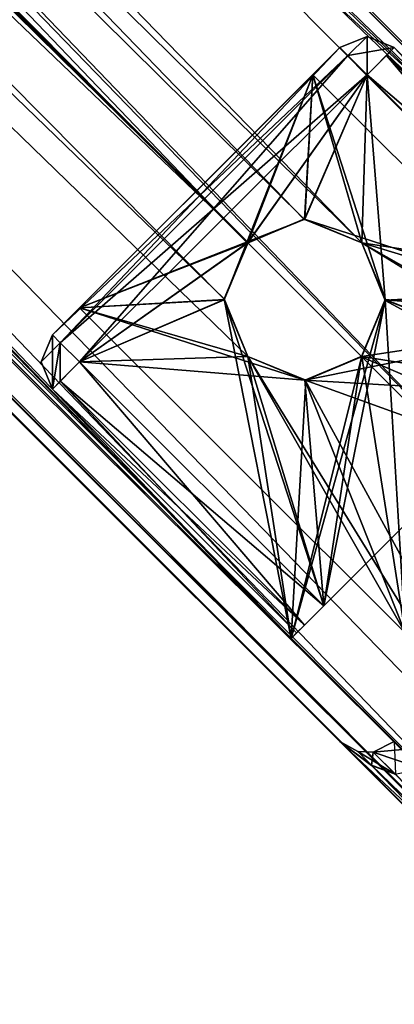
# Model space of a CAD drawing. Units: millimetres. Extents: x -1000 to 1007, y -48 to 231.
# Drawn here: x 222 to 232, y -11 to 15 of the extents above; entities that cross this region are included whole.
import ezdxf

# ---------------------------------------------------------------- set-up
doc = ezdxf.new("R2010")
doc.units = ezdxf.units.MM
doc.header["$LTSCALE"] = 26.699852
for name, color, linetype in [('244', 7, 'CONTINUOUS'), ('254', 7, 'CONTINUOUS'), ('255', 7, 'CONTINUOUS'), ('256', 7, 'CONTINUOUS'), ('268', 7, 'CONTINUOUS'), ('269', 7, 'CONTINUOUS'), ('275', 7, 'CONTINUOUS'), ('276', 7, 'CONTINUOUS'), ('277', 7, 'CONTINUOUS'), ('278', 7, 'CONTINUOUS'), ('279', 7, 'CONTINUOUS'), ('280', 7, 'CONTINUOUS'), ('281', 7, 'CONTINUOUS'), ('283', 7, 'CONTINUOUS'), ('284', 7, 'CONTINUOUS'), ('285', 7, 'CONTINUOUS'), ('286', 7, 'CONTINUOUS'), ('287', 7, 'CONTINUOUS'), ('288', 7, 'CONTINUOUS'), ('289', 7, 'CONTINUOUS'), ('290', 7, 'CONTINUOUS'), ('291', 7, 'CONTINUOUS'), ('292', 7, 'CONTINUOUS'), ('293', 7, 'CONTINUOUS'), ('294', 7, 'CONTINUOUS'), ('295', 7, 'CONTINUOUS'), ('296', 7, 'CONTINUOUS'), ('297', 7, 'CONTINUOUS'), ('298', 7, 'CONTINUOUS'), ('299', 7, 'CONTINUOUS'), ('300', 7, 'CONTINUOUS'), ('301', 7, 'CONTINUOUS'), ('302', 7, 'CONTINUOUS'), ('303', 7, 'CONTINUOUS'), ('304', 7, 'CONTINUOUS'), ('305', 7, 'CONTINUOUS'), ('306', 7, 'CONTINUOUS'), ('307', 7, 'CONTINUOUS'), ('308', 7, 'CONTINUOUS'), ('309', 7, 'CONTINUOUS'), ('310', 7, 'CONTINUOUS'), ('311', 7, 'CONTINUOUS'), ('312', 7, 'CONTINUOUS'), ('313', 7, 'CONTINUOUS'), ('314', 7, 'CONTINUOUS')]:
    doc.layers.add(name, color=color, linetype=linetype)

msp = doc.modelspace()

# ---------------------------------------------------------------- linework, layer by layer
at = {"layer": '244', "linetype": 'Continuous'}
for points in [[(229.723, -0.759, 1488.2), (238.067, 7.585, 1488), (228.875, -1.608, 1488), (229.723, -0.759, 1488.2)], [(238.067, 7.585, 1501), (237.219, 6.736, 1500.8), (228.875, -1.608, 1501), (238.067, 7.585, 1501)], [(229.723, -0.759, 1488.2), (237.219, 6.736, 1488.2), (238.067, 7.585, 1488), (229.723, -0.759, 1488.2)], [(237.219, 6.736, 1500.8), (229.723, -0.759, 1500.8), (228.875, -1.608, 1501), (237.219, 6.736, 1500.8)], [(229.223, -1.259, 1488.493), (229.723, -0.759, 1488.2), (228.875, -1.608, 1488), (229.223, -1.259, 1488.493)], [(229.723, -0.759, 1500.8), (229.223, -1.259, 1500.507), (228.875, -1.608, 1501), (229.723, -0.759, 1500.8)], [(229.016, -1.466, 1489.2), (229.223, -1.259, 1488.493), (228.875, -1.608, 1488), (229.016, -1.466, 1489.2)], [(229.223, -1.259, 1500.507), (229.016, -1.466, 1499.8), (228.875, -1.608, 1501), (229.223, -1.259, 1500.507)], [(229.016, -1.466, 1499.8), (229.016, -1.466, 1489.2), (228.875, -1.608, 1501), (229.016, -1.466, 1499.8)], [(228.875, -1.608, 1501), (229.016, -1.466, 1489.2), (228.875, -1.608, 1488), (228.875, -1.608, 1501)]]:
    msp.add_3dface(points, dxfattribs=at)
at = {"layer": '254', "linetype": 'Continuous'}
for points in [[(230.147, -4.295, 1490.8), (230.609, -4.557, 1491.823), (230.147, -4.295, 1498.2), (230.147, -4.295, 1490.8)], [(230.147, -4.295, 1498.2), (230.609, -4.557, 1491.823), (230.609, -4.557, 1497.177), (230.147, -4.295, 1498.2)], [(231.562, -4.295, 1492.8), (231.562, -4.295, 1496.2), (231.015, -4.575, 1496.577), (231.562, -4.295, 1492.8)], [(231.015, -4.575, 1492.423), (231.562, -4.295, 1492.8), (231.015, -4.575, 1496.577), (231.015, -4.575, 1492.423)], [(230.609, -4.557, 1491.823), (231.015, -4.575, 1492.423), (230.609, -4.557, 1497.177), (230.609, -4.557, 1491.823)], [(230.609, -4.557, 1497.177), (231.015, -4.575, 1492.423), (231.015, -4.575, 1496.577), (230.609, -4.557, 1497.177)]]:
    msp.add_3dface(points, dxfattribs=at)
at = {"layer": '255', "linetype": 'Continuous'}
for points in [[(230.147, -4.295, 1498.2), (230.609, -4.557, 1497.177), (230.972, -4.919, 1497.688), (230.147, -4.295, 1498.2)], [(231.015, -4.575, 1496.577), (231.562, -4.295, 1496.2), (231.59, -5.149, 1497.388), (231.015, -4.575, 1496.577)], [(230.609, -4.557, 1497.177), (231.015, -4.575, 1496.577), (230.972, -4.919, 1497.688), (230.609, -4.557, 1497.177)], [(230.972, -4.919, 1497.688), (231.015, -4.575, 1496.577), (231.59, -5.149, 1497.388), (230.972, -4.919, 1497.688)]]:
    msp.add_3dface(points, dxfattribs=at)
at = {"layer": '256', "linetype": 'Continuous'}
for points in [[(230.147, -4.295, 1498.2), (230.972, -4.919, 1497.688), (237.006, -11.154, 1498.2), (230.147, -4.295, 1498.2)], [(230.972, -4.919, 1497.688), (231.59, -5.149, 1497.388), (237.214, -10.947, 1497.493), (230.972, -4.919, 1497.688)], [(237.006, -11.154, 1498.2), (230.972, -4.919, 1497.688), (237.214, -10.947, 1497.493), (237.006, -11.154, 1498.2)]]:
    msp.add_3dface(points, dxfattribs=at)
at = {"layer": '268', "linetype": 'Continuous'}
for points in [[(230.147, -4.295, 1490.8), (237.006, -11.154, 1490.8), (237.214, -10.947, 1491.507), (230.147, -4.295, 1490.8)], [(230.147, -4.295, 1490.8), (237.214, -10.947, 1491.507), (230.97, -4.918, 1491.311), (230.147, -4.295, 1490.8)], [(230.97, -4.918, 1491.311), (237.214, -10.947, 1491.507), (231.588, -5.148, 1491.611), (230.97, -4.918, 1491.311)]]:
    msp.add_3dface(points, dxfattribs=at)
at = {"layer": '269', "linetype": 'Continuous'}
for points in [[(230.609, -4.557, 1491.823), (230.147, -4.295, 1490.8), (230.97, -4.918, 1491.311), (230.609, -4.557, 1491.823)], [(231.562, -4.295, 1492.8), (231.015, -4.575, 1492.423), (231.776, -4.51, 1492.082), (231.562, -4.295, 1492.8)], [(231.015, -4.575, 1492.423), (230.609, -4.557, 1491.823), (231.588, -5.148, 1491.611), (231.015, -4.575, 1492.423)], [(230.609, -4.557, 1491.823), (230.97, -4.918, 1491.311), (231.588, -5.148, 1491.611), (230.609, -4.557, 1491.823)], [(231.015, -4.575, 1492.423), (232.269, -5.002, 1491.8), (231.776, -4.51, 1492.082), (231.015, -4.575, 1492.423)], [(232.269, -5.002, 1491.8), (231.015, -4.575, 1492.423), (231.588, -5.148, 1491.611), (232.269, -5.002, 1491.8)]]:
    msp.add_3dface(points, dxfattribs=at)
at = {"layer": '275', "linetype": 'Continuous'}
for points in [[(237.926, 7.443, 1499.8), (237.926, 7.443, 1489.2), (231.562, 13.807, 1499.8), (237.926, 7.443, 1499.8)], [(231.562, 13.807, 1499.8), (237.926, 7.443, 1489.2), (231.562, 13.807, 1489.2), (231.562, 13.807, 1499.8)]]:
    msp.add_3dface(points, dxfattribs=at)
at = {"layer": '276', "linetype": 'Continuous'}
for points in [[(230.855, 14.1, 1489.2), (230.147, 13.807, 1489.2), (230.855, 14.1, 1499.8), (230.855, 14.1, 1489.2)], [(230.855, 14.1, 1499.8), (230.147, 13.807, 1489.2), (230.147, 13.807, 1499.8), (230.855, 14.1, 1499.8)], [(231.562, 13.807, 1499.8), (231.562, 13.807, 1489.2), (230.855, 14.1, 1489.2), (231.562, 13.807, 1499.8)], [(231.562, 13.807, 1499.8), (230.855, 14.1, 1489.2), (230.855, 14.1, 1499.8), (231.562, 13.807, 1499.8)]]:
    msp.add_3dface(points, dxfattribs=at)
at = {"layer": '277', "linetype": 'Continuous'}
for points in [[(230.147, 13.807, 1489.2), (222.652, 6.312, 1489.2), (223.359, 7.019, 1490.2), (230.147, 13.807, 1489.2)], [(222.652, 6.312, 1499.8), (230.147, 13.807, 1499.8), (229.44, 13.1, 1498.8), (222.652, 6.312, 1499.8)], [(229.44, 13.1, 1490.2), (230.147, 13.807, 1489.2), (223.359, 7.019, 1490.2), (229.44, 13.1, 1490.2)], [(230.147, 13.807, 1499.8), (230.147, 13.807, 1489.2), (229.44, 13.1, 1498.8), (230.147, 13.807, 1499.8)], [(229.44, 13.1, 1498.8), (230.147, 13.807, 1489.2), (229.44, 13.1, 1490.2), (229.44, 13.1, 1498.8)], [(223.359, 7.019, 1498.8), (222.652, 6.312, 1499.8), (229.44, 13.1, 1498.8), (223.359, 7.019, 1498.8)], [(222.652, 6.312, 1489.2), (222.652, 6.312, 1499.8), (223.359, 7.019, 1490.2), (222.652, 6.312, 1489.2)], [(222.652, 6.312, 1499.8), (223.359, 7.019, 1498.8), (223.359, 7.019, 1490.2), (222.652, 6.312, 1499.8)]]:
    msp.add_3dface(points, dxfattribs=at)
at = {"layer": '278', "linetype": 'Continuous'}
for points in [[(223.359, 7.019, 1498.8), (229.44, 13.1, 1498.8), (229.23, 9.331, 1498.8), (223.359, 7.019, 1498.8)], [(229.23, 9.331, 1498.8), (229.44, 13.1, 1498.8), (230.713, 8.716, 1498.8), (229.23, 9.331, 1498.8)], [(229.44, 13.1, 1498.8), (237.926, 4.615, 1498.8), (230.713, 8.716, 1498.8), (229.44, 13.1, 1498.8)], [(227.745, 8.718, 1498.8), (223.359, 7.019, 1498.8), (229.23, 9.331, 1498.8), (227.745, 8.718, 1498.8)], [(227.128, 7.237, 1498.8), (223.359, 7.019, 1498.8), (227.745, 8.718, 1498.8), (227.128, 7.237, 1498.8)], [(230.713, 8.716, 1498.8), (237.926, 4.615, 1498.8), (231.328, 7.225, 1498.8), (230.713, 8.716, 1498.8)], [(227.743, 5.746, 1498.8), (223.359, 7.019, 1498.8), (227.128, 7.237, 1498.8), (227.743, 5.746, 1498.8)], [(231.328, 7.225, 1498.8), (237.926, 4.615, 1498.8), (230.711, 5.744, 1498.8), (231.328, 7.225, 1498.8)], [(231.845, -1.466, 1498.8), (223.359, 7.019, 1498.8), (229.227, 5.131, 1498.8), (231.845, -1.466, 1498.8)], [(223.359, 7.019, 1498.8), (227.743, 5.746, 1498.8), (229.227, 5.131, 1498.8), (223.359, 7.019, 1498.8)], [(230.711, 5.744, 1498.8), (237.926, 4.615, 1498.8), (229.227, 5.131, 1498.8), (230.711, 5.744, 1498.8)], [(237.926, 4.615, 1498.8), (231.845, -1.466, 1498.8), (229.227, 5.131, 1498.8), (237.926, 4.615, 1498.8)]]:
    msp.add_3dface(points, dxfattribs=at)
at = {"layer": '279', "linetype": 'Continuous'}
for points in [[(229.44, 13.1, 1498.8), (229.44, 13.1, 1490.2), (237.926, 4.615, 1490.2), (229.44, 13.1, 1498.8)], [(237.926, 4.615, 1498.8), (229.44, 13.1, 1498.8), (237.926, 4.615, 1490.2), (237.926, 4.615, 1498.8)]]:
    msp.add_3dface(points, dxfattribs=at)
at = {"layer": '280', "linetype": 'Continuous'}
for points in [[(229.44, 13.1, 1490.2), (223.359, 7.019, 1490.2), (227.128, 7.23, 1490.2), (229.44, 13.1, 1490.2)], [(227.742, 8.714, 1490.2), (229.44, 13.1, 1490.2), (227.128, 7.23, 1490.2), (227.742, 8.714, 1490.2)], [(229.222, 9.331, 1490.2), (229.44, 13.1, 1490.2), (227.742, 8.714, 1490.2), (229.222, 9.331, 1490.2)], [(230.713, 8.716, 1490.2), (229.44, 13.1, 1490.2), (229.222, 9.331, 1490.2), (230.713, 8.716, 1490.2)], [(237.926, 4.615, 1490.2), (229.44, 13.1, 1490.2), (231.328, 7.233, 1490.2), (237.926, 4.615, 1490.2)], [(229.44, 13.1, 1490.2), (230.713, 8.716, 1490.2), (231.328, 7.233, 1490.2), (229.44, 13.1, 1490.2)], [(227.128, 7.23, 1490.2), (223.359, 7.019, 1490.2), (227.743, 5.746, 1490.2), (227.128, 7.23, 1490.2)], [(230.715, 5.748, 1490.2), (231.845, -1.466, 1490.2), (231.328, 7.233, 1490.2), (230.715, 5.748, 1490.2)], [(231.845, -1.466, 1490.2), (237.926, 4.615, 1490.2), (231.328, 7.233, 1490.2), (231.845, -1.466, 1490.2)], [(223.359, 7.019, 1490.2), (231.845, -1.466, 1490.2), (227.743, 5.746, 1490.2), (223.359, 7.019, 1490.2)], [(227.743, 5.746, 1490.2), (231.845, -1.466, 1490.2), (229.235, 5.131, 1490.2), (227.743, 5.746, 1490.2)], [(229.235, 5.131, 1490.2), (231.845, -1.466, 1490.2), (230.715, 5.748, 1490.2), (229.235, 5.131, 1490.2)]]:
    msp.add_3dface(points, dxfattribs=at)
at = {"layer": '281', "linetype": 'Continuous'}
for points in [[(223.359, 7.019, 1490.2), (223.359, 7.019, 1498.8), (231.845, -1.466, 1498.8), (223.359, 7.019, 1490.2)], [(223.359, 7.019, 1490.2), (231.845, -1.466, 1498.8), (231.845, -1.466, 1490.2), (223.359, 7.019, 1490.2)]]:
    msp.add_3dface(points, dxfattribs=at)
at = {"layer": '283', "linetype": 'Continuous'}
for points in [[(230.713, 8.716, 1498.8), (231.328, 7.225, 1498.8), (230.713, 8.716, 1500.8), (230.713, 8.716, 1498.8)], [(230.713, 8.716, 1500.8), (231.328, 7.225, 1498.8), (231.328, 7.233, 1500.8), (230.713, 8.716, 1500.8)], [(231.328, 7.225, 1498.8), (230.711, 5.744, 1498.8), (230.715, 5.748, 1500.8), (231.328, 7.225, 1498.8)], [(231.328, 7.233, 1500.8), (231.328, 7.225, 1498.8), (230.715, 5.748, 1500.8), (231.328, 7.233, 1500.8)], [(229.227, 5.131, 1498.8), (227.743, 5.746, 1498.8), (229.235, 5.131, 1500.8), (229.227, 5.131, 1498.8)], [(229.235, 5.131, 1500.8), (227.743, 5.746, 1498.8), (227.743, 5.746, 1500.8), (229.235, 5.131, 1500.8)], [(230.711, 5.744, 1498.8), (229.227, 5.131, 1498.8), (229.235, 5.131, 1500.8), (230.711, 5.744, 1498.8)], [(230.715, 5.748, 1500.8), (230.711, 5.744, 1498.8), (229.235, 5.131, 1500.8), (230.715, 5.748, 1500.8)]]:
    msp.add_3dface(points, dxfattribs=at)
at = {"layer": '284', "linetype": 'Continuous'}
for points in [[(231.328, 7.233, 1490.2), (230.713, 8.716, 1490.2), (231.328, 7.225, 1488.2), (231.328, 7.233, 1490.2)], [(231.328, 7.225, 1488.2), (230.713, 8.716, 1490.2), (230.713, 8.716, 1488.2), (231.328, 7.225, 1488.2)], [(230.711, 5.744, 1488.2), (230.715, 5.748, 1490.2), (231.328, 7.225, 1488.2), (230.711, 5.744, 1488.2)], [(230.715, 5.748, 1490.2), (231.328, 7.233, 1490.2), (231.328, 7.225, 1488.2), (230.715, 5.748, 1490.2)], [(227.743, 5.746, 1490.2), (229.235, 5.131, 1490.2), (227.743, 5.746, 1488.2), (227.743, 5.746, 1490.2)], [(227.743, 5.746, 1488.2), (229.235, 5.131, 1490.2), (229.227, 5.131, 1488.2), (227.743, 5.746, 1488.2)], [(229.227, 5.131, 1488.2), (229.235, 5.131, 1490.2), (230.711, 5.744, 1488.2), (229.227, 5.131, 1488.2)], [(229.235, 5.131, 1490.2), (230.715, 5.748, 1490.2), (230.711, 5.744, 1488.2), (229.235, 5.131, 1490.2)]]:
    msp.add_3dface(points, dxfattribs=at)
at = {"layer": '285', "linetype": 'Continuous'}
for points in [[(230.855, 13.1, 1500.8), (223.359, 5.605, 1500.8), (227.742, 8.714, 1500.8), (230.855, 13.1, 1500.8)], [(229.222, 9.331, 1500.8), (230.855, 13.1, 1500.8), (227.742, 8.714, 1500.8), (229.222, 9.331, 1500.8)], [(237.219, 6.736, 1500.8), (230.855, 13.1, 1500.8), (229.222, 9.331, 1500.8), (237.219, 6.736, 1500.8)], [(230.713, 8.716, 1500.8), (237.219, 6.736, 1500.8), (229.222, 9.331, 1500.8), (230.713, 8.716, 1500.8)], [(227.742, 8.714, 1500.8), (223.359, 5.605, 1500.8), (227.128, 7.23, 1500.8), (227.742, 8.714, 1500.8)], [(237.219, 6.736, 1500.8), (230.713, 8.716, 1500.8), (231.328, 7.233, 1500.8), (237.219, 6.736, 1500.8)], [(223.359, 5.605, 1500.8), (227.743, 5.746, 1500.8), (227.128, 7.23, 1500.8), (223.359, 5.605, 1500.8)], [(237.219, 6.736, 1500.8), (231.328, 7.233, 1500.8), (230.715, 5.748, 1500.8), (237.219, 6.736, 1500.8)], [(229.723, -0.759, 1500.8), (237.219, 6.736, 1500.8), (229.235, 5.131, 1500.8), (229.723, -0.759, 1500.8)], [(237.219, 6.736, 1500.8), (230.715, 5.748, 1500.8), (229.235, 5.131, 1500.8), (237.219, 6.736, 1500.8)], [(229.235, 5.131, 1500.8), (227.743, 5.746, 1500.8), (223.359, 5.605, 1500.8), (229.235, 5.131, 1500.8)], [(229.723, -0.759, 1500.8), (229.235, 5.131, 1500.8), (223.359, 5.605, 1500.8), (229.723, -0.759, 1500.8)]]:
    msp.add_3dface(points, dxfattribs=at)
at = {"layer": '286', "linetype": 'Continuous'}
for points in [[(230.147, 13.807, 1499.8), (222.652, 6.312, 1499.8), (222.859, 6.105, 1500.507), (230.147, 13.807, 1499.8)], [(230.355, 13.6, 1500.507), (230.147, 13.807, 1499.8), (222.859, 6.105, 1500.507), (230.355, 13.6, 1500.507)], [(223.359, 5.605, 1500.8), (230.355, 13.6, 1500.507), (222.859, 6.105, 1500.507), (223.359, 5.605, 1500.8)], [(223.359, 5.605, 1500.8), (230.855, 13.1, 1500.8), (230.355, 13.6, 1500.507), (223.359, 5.605, 1500.8)]]:
    msp.add_3dface(points, dxfattribs=at)
at = {"layer": '287', "linetype": 'Continuous'}
for points in [[(222.652, 4.898, 1499.8), (222.652, 6.312, 1499.8), (222.359, 5.605, 1499.8), (222.652, 4.898, 1499.8)], [(222.859, 6.105, 1500.507), (222.652, 6.312, 1499.8), (222.652, 4.898, 1499.8), (222.859, 6.105, 1500.507)], [(222.859, 6.105, 1500.507), (222.652, 4.898, 1499.8), (222.859, 5.105, 1500.507), (222.859, 6.105, 1500.507)], [(223.359, 5.605, 1500.8), (222.859, 6.105, 1500.507), (222.859, 5.105, 1500.507), (223.359, 5.605, 1500.8)]]:
    msp.add_3dface(points, dxfattribs=at)
at = {"layer": '288', "linetype": 'Continuous'}
for points in [[(229.723, -0.759, 1500.8), (223.359, 5.605, 1500.8), (222.859, 5.105, 1500.507), (229.723, -0.759, 1500.8)], [(222.652, 4.898, 1499.8), (229.223, -1.259, 1500.507), (222.859, 5.105, 1500.507), (222.652, 4.898, 1499.8)], [(229.016, -1.466, 1499.8), (229.223, -1.259, 1500.507), (222.652, 4.898, 1499.8), (229.016, -1.466, 1499.8)], [(229.223, -1.259, 1500.507), (229.723, -0.759, 1500.8), (222.859, 5.105, 1500.507), (229.223, -1.259, 1500.507)]]:
    msp.add_3dface(points, dxfattribs=at)
at = {"layer": '289', "linetype": 'Continuous'}
for points in [[(229.016, -1.466, 1489.2), (229.016, -1.466, 1499.8), (222.652, 4.898, 1489.2), (229.016, -1.466, 1489.2)], [(229.016, -1.466, 1499.8), (222.652, 4.898, 1499.8), (222.652, 4.898, 1489.2), (229.016, -1.466, 1499.8)]]:
    msp.add_3dface(points, dxfattribs=at)
at = {"layer": '290', "linetype": 'Continuous'}
for points in [[(222.652, 6.312, 1499.8), (222.652, 6.312, 1489.2), (222.359, 5.605, 1489.2), (222.652, 6.312, 1499.8)], [(222.359, 5.605, 1499.8), (222.652, 6.312, 1499.8), (222.359, 5.605, 1489.2), (222.359, 5.605, 1499.8)], [(222.652, 4.898, 1499.8), (222.359, 5.605, 1499.8), (222.652, 4.898, 1489.2), (222.652, 4.898, 1499.8)], [(222.652, 4.898, 1489.2), (222.359, 5.605, 1499.8), (222.359, 5.605, 1489.2), (222.652, 4.898, 1489.2)]]:
    msp.add_3dface(points, dxfattribs=at)
at = {"layer": '291', "linetype": 'Continuous'}
for points in [[(222.359, 5.605, 1489.2), (222.652, 6.312, 1489.2), (222.859, 6.105, 1488.493), (222.359, 5.605, 1489.2)], [(222.652, 4.898, 1489.2), (222.359, 5.605, 1489.2), (222.859, 6.105, 1488.493), (222.652, 4.898, 1489.2)], [(223.359, 5.605, 1488.2), (222.652, 4.898, 1489.2), (222.859, 6.105, 1488.493), (223.359, 5.605, 1488.2)], [(222.859, 5.105, 1488.493), (222.652, 4.898, 1489.2), (223.359, 5.605, 1488.2), (222.859, 5.105, 1488.493)]]:
    msp.add_3dface(points, dxfattribs=at)
at = {"layer": '292', "linetype": 'Continuous'}
for points in [[(229.223, -1.259, 1488.493), (222.859, 5.105, 1488.493), (223.359, 5.605, 1488.2), (229.223, -1.259, 1488.493)], [(229.723, -0.759, 1488.2), (229.223, -1.259, 1488.493), (223.359, 5.605, 1488.2), (229.723, -0.759, 1488.2)], [(229.016, -1.466, 1489.2), (222.652, 4.898, 1489.2), (222.859, 5.105, 1488.493), (229.016, -1.466, 1489.2)], [(229.223, -1.259, 1488.493), (229.016, -1.466, 1489.2), (222.859, 5.105, 1488.493), (229.223, -1.259, 1488.493)]]:
    msp.add_3dface(points, dxfattribs=at)
at = {"layer": '293', "linetype": 'Continuous'}
for points in [[(223.359, 5.605, 1488.2), (230.855, 13.1, 1488.2), (227.745, 8.718, 1488.2), (223.359, 5.605, 1488.2)], [(227.745, 8.718, 1488.2), (230.855, 13.1, 1488.2), (229.23, 9.331, 1488.2), (227.745, 8.718, 1488.2)], [(230.855, 13.1, 1488.2), (230.713, 8.716, 1488.2), (229.23, 9.331, 1488.2), (230.855, 13.1, 1488.2)], [(231.328, 7.225, 1488.2), (230.713, 8.716, 1488.2), (230.855, 13.1, 1488.2), (231.328, 7.225, 1488.2)], [(237.219, 6.736, 1488.2), (231.328, 7.225, 1488.2), (230.855, 13.1, 1488.2), (237.219, 6.736, 1488.2)], [(227.128, 7.237, 1488.2), (223.359, 5.605, 1488.2), (227.745, 8.718, 1488.2), (227.128, 7.237, 1488.2)], [(229.723, -0.759, 1488.2), (223.359, 5.605, 1488.2), (227.128, 7.237, 1488.2), (229.723, -0.759, 1488.2)], [(227.743, 5.746, 1488.2), (229.723, -0.759, 1488.2), (227.128, 7.237, 1488.2), (227.743, 5.746, 1488.2)], [(237.219, 6.736, 1488.2), (229.723, -0.759, 1488.2), (231.328, 7.225, 1488.2), (237.219, 6.736, 1488.2)], [(229.723, -0.759, 1488.2), (230.711, 5.744, 1488.2), (231.328, 7.225, 1488.2), (229.723, -0.759, 1488.2)], [(229.723, -0.759, 1488.2), (227.743, 5.746, 1488.2), (229.227, 5.131, 1488.2), (229.723, -0.759, 1488.2)], [(229.723, -0.759, 1488.2), (229.227, 5.131, 1488.2), (230.711, 5.744, 1488.2), (229.723, -0.759, 1488.2)]]:
    msp.add_3dface(points, dxfattribs=at)
at = {"layer": '294', "linetype": 'Continuous'}
for points in [[(222.652, 6.312, 1489.2), (230.147, 13.807, 1489.2), (230.355, 13.6, 1488.493), (222.652, 6.312, 1489.2)], [(222.859, 6.105, 1488.493), (222.652, 6.312, 1489.2), (230.355, 13.6, 1488.493), (222.859, 6.105, 1488.493)], [(230.855, 13.1, 1488.2), (222.859, 6.105, 1488.493), (230.355, 13.6, 1488.493), (230.855, 13.1, 1488.2)], [(223.359, 5.605, 1488.2), (222.859, 6.105, 1488.493), (230.855, 13.1, 1488.2), (223.359, 5.605, 1488.2)]]:
    msp.add_3dface(points, dxfattribs=at)
at = {"layer": '295', "linetype": 'Continuous'}
for points in [[(230.147, 13.807, 1489.2), (230.855, 14.1, 1489.2), (230.355, 13.6, 1488.493), (230.147, 13.807, 1489.2)], [(230.855, 14.1, 1489.2), (230.855, 13.1, 1488.2), (230.355, 13.6, 1488.493), (230.855, 14.1, 1489.2)], [(230.855, 14.1, 1489.2), (231.562, 13.807, 1489.2), (230.855, 13.1, 1488.2), (230.855, 14.1, 1489.2)], [(230.855, 13.1, 1488.2), (231.562, 13.807, 1489.2), (231.355, 13.6, 1488.493), (230.855, 13.1, 1488.2)]]:
    msp.add_3dface(points, dxfattribs=at)
at = {"layer": '296', "linetype": 'Continuous'}
for points in [[(231.562, 13.807, 1489.2), (237.719, 7.236, 1488.493), (231.355, 13.6, 1488.493), (231.562, 13.807, 1489.2)], [(237.926, 7.443, 1489.2), (237.719, 7.236, 1488.493), (231.562, 13.807, 1489.2), (237.926, 7.443, 1489.2)], [(237.219, 6.736, 1488.2), (230.855, 13.1, 1488.2), (231.355, 13.6, 1488.493), (237.219, 6.736, 1488.2)], [(237.719, 7.236, 1488.493), (237.219, 6.736, 1488.2), (231.355, 13.6, 1488.493), (237.719, 7.236, 1488.493)]]:
    msp.add_3dface(points, dxfattribs=at)
at = {"layer": '297', "linetype": 'Continuous'}
for points in [[(227.745, 8.718, 1498.8), (229.222, 9.331, 1500.8), (227.742, 8.714, 1500.8), (227.745, 8.718, 1498.8)], [(227.745, 8.718, 1498.8), (229.23, 9.331, 1498.8), (229.222, 9.331, 1500.8), (227.745, 8.718, 1498.8)], [(229.23, 9.331, 1498.8), (230.713, 8.716, 1498.8), (229.222, 9.331, 1500.8), (229.23, 9.331, 1498.8)], [(230.713, 8.716, 1498.8), (230.713, 8.716, 1500.8), (229.222, 9.331, 1500.8), (230.713, 8.716, 1498.8)], [(227.128, 7.237, 1498.8), (227.745, 8.718, 1498.8), (227.742, 8.714, 1500.8), (227.128, 7.237, 1498.8)], [(227.128, 7.237, 1498.8), (227.742, 8.714, 1500.8), (227.128, 7.23, 1500.8), (227.128, 7.237, 1498.8)], [(227.743, 5.746, 1498.8), (227.128, 7.237, 1498.8), (227.743, 5.746, 1500.8), (227.743, 5.746, 1498.8)], [(227.743, 5.746, 1500.8), (227.128, 7.237, 1498.8), (227.128, 7.23, 1500.8), (227.743, 5.746, 1500.8)]]:
    msp.add_3dface(points, dxfattribs=at)
at = {"layer": '298', "linetype": 'Continuous'}
for points in [[(229.222, 9.331, 1490.2), (227.742, 8.714, 1490.2), (227.745, 8.718, 1488.2), (229.222, 9.331, 1490.2)], [(229.222, 9.331, 1490.2), (227.745, 8.718, 1488.2), (229.23, 9.331, 1488.2), (229.222, 9.331, 1490.2)], [(230.713, 8.716, 1490.2), (229.222, 9.331, 1490.2), (230.713, 8.716, 1488.2), (230.713, 8.716, 1490.2)], [(230.713, 8.716, 1488.2), (229.222, 9.331, 1490.2), (229.23, 9.331, 1488.2), (230.713, 8.716, 1488.2)], [(227.742, 8.714, 1490.2), (227.128, 7.237, 1488.2), (227.745, 8.718, 1488.2), (227.742, 8.714, 1490.2)], [(227.742, 8.714, 1490.2), (227.128, 7.23, 1490.2), (227.128, 7.237, 1488.2), (227.742, 8.714, 1490.2)], [(227.128, 7.23, 1490.2), (227.743, 5.746, 1490.2), (227.128, 7.237, 1488.2), (227.128, 7.23, 1490.2)], [(227.743, 5.746, 1490.2), (227.743, 5.746, 1488.2), (227.128, 7.237, 1488.2), (227.743, 5.746, 1490.2)]]:
    msp.add_3dface(points, dxfattribs=at)
at = {"layer": '299', "linetype": 'Continuous'}
for points in [[(230.855, 14.1, 1499.8), (230.147, 13.807, 1499.8), (230.355, 13.6, 1500.507), (230.855, 14.1, 1499.8)], [(231.562, 13.807, 1499.8), (230.855, 14.1, 1499.8), (230.355, 13.6, 1500.507), (231.562, 13.807, 1499.8)], [(230.855, 13.1, 1500.8), (231.562, 13.807, 1499.8), (230.355, 13.6, 1500.507), (230.855, 13.1, 1500.8)], [(231.562, 13.807, 1499.8), (230.855, 13.1, 1500.8), (231.355, 13.6, 1500.507), (231.562, 13.807, 1499.8)]]:
    msp.add_3dface(points, dxfattribs=at)
at = {"layer": '300', "linetype": 'Continuous'}
for points in [[(237.926, 7.443, 1499.8), (231.562, 13.807, 1499.8), (231.355, 13.6, 1500.507), (237.926, 7.443, 1499.8)], [(230.855, 13.1, 1500.8), (237.719, 7.236, 1500.507), (231.355, 13.6, 1500.507), (230.855, 13.1, 1500.8)], [(237.719, 7.236, 1500.507), (237.926, 7.443, 1499.8), (231.355, 13.6, 1500.507), (237.719, 7.236, 1500.507)], [(237.219, 6.736, 1500.8), (237.719, 7.236, 1500.507), (230.855, 13.1, 1500.8), (237.219, 6.736, 1500.8)]]:
    msp.add_3dface(points, dxfattribs=at)
at = {"layer": '301', "linetype": 'Continuous'}
for points in [[(238.067, 7.585, 1488), (238.067, 7.585, 1501), (25.935, 219.717, 1501), (238.067, 7.585, 1488)], [(25.935, 219.717, 1488), (238.067, 7.585, 1488), (25.935, 219.717, 1501), (25.935, 219.717, 1488)]]:
    msp.add_3dface(points, dxfattribs=at)
at = {"layer": '302', "linetype": 'Continuous'}
for points in [[(25.935, 219.717, 1501), (238.067, 7.585, 1501), (16.743, 210.524, 1501), (25.935, 219.717, 1501)], [(238.067, 7.585, 1501), (228.875, -1.608, 1501), (16.743, 210.524, 1501), (238.067, 7.585, 1501)]]:
    msp.add_3dface(points, dxfattribs=at)
at = {"layer": '303', "linetype": 'Continuous'}
for points in [[(228.875, -1.608, 1501), (228.875, -1.608, 1488), (16.743, 210.524, 1488), (228.875, -1.608, 1501)], [(16.743, 210.524, 1501), (228.875, -1.608, 1501), (16.743, 210.524, 1488), (16.743, 210.524, 1501)]]:
    msp.add_3dface(points, dxfattribs=at)
at = {"layer": '304', "linetype": 'Continuous'}
for points in [[(238.067, 7.585, 1488), (25.935, 219.717, 1488), (230.713, 8.716, 1488), (238.067, 7.585, 1488)], [(230.713, 8.716, 1488), (25.935, 219.717, 1488), (229.203, 9.33, 1488), (230.713, 8.716, 1488)], [(229.203, 9.33, 1488), (25.935, 219.717, 1488), (227.739, 8.708, 1488), (229.203, 9.33, 1488)], [(227.739, 8.708, 1488), (25.935, 219.717, 1488), (27.681, 210.879, 1488), (227.739, 8.708, 1488)], [(27.066, 209.393, 1488), (227.739, 8.708, 1488), (27.681, 210.879, 1488), (27.066, 209.393, 1488)], [(16.743, 210.524, 1488), (228.875, -1.608, 1488), (24.097, 209.393, 1488), (16.743, 210.524, 1488)], [(24.097, 209.393, 1488), (228.875, -1.608, 1488), (25.58, 208.778, 1488), (24.097, 209.393, 1488)], [(25.58, 208.778, 1488), (228.875, -1.608, 1488), (27.066, 209.393, 1488), (25.58, 208.778, 1488)], [(228.875, -1.608, 1488), (227.129, 7.243, 1488), (27.066, 209.393, 1488), (228.875, -1.608, 1488)], [(227.129, 7.243, 1488), (227.739, 8.708, 1488), (27.066, 209.393, 1488), (227.129, 7.243, 1488)], [(238.067, 7.585, 1488), (230.713, 8.716, 1488), (231.327, 7.22, 1488), (238.067, 7.585, 1488)], [(228.875, -1.608, 1488), (238.067, 7.585, 1488), (231.327, 7.22, 1488), (228.875, -1.608, 1488)], [(227.129, 7.243, 1488), (228.875, -1.608, 1488), (227.743, 5.746, 1488), (227.129, 7.243, 1488)], [(230.717, 5.754, 1488), (228.875, -1.608, 1488), (231.327, 7.22, 1488), (230.717, 5.754, 1488)], [(227.743, 5.746, 1488), (228.875, -1.608, 1488), (229.253, 5.133, 1488), (227.743, 5.746, 1488)], [(229.253, 5.133, 1488), (228.875, -1.608, 1488), (230.717, 5.754, 1488), (229.253, 5.133, 1488)]]:
    msp.add_3dface(points, dxfattribs=at)
at = {"layer": '305', "linetype": 'Continuous'}
for points in [[(7.904, 219.363, 1487), (237.214, -10.947, 1487.293), (7.404, 218.863, 1487.293), (7.904, 219.363, 1487)], [(237.714, -10.447, 1487), (237.214, -10.947, 1487.293), (7.904, 219.363, 1487), (237.714, -10.447, 1487)], [(7.404, 218.863, 1487.293), (237.006, -11.154, 1488), (7.197, 218.656, 1488), (7.404, 218.863, 1487.293)], [(237.214, -10.947, 1487.293), (237.006, -11.154, 1488), (7.404, 218.863, 1487.293), (237.214, -10.947, 1487.293)]]:
    msp.add_3dface(points, dxfattribs=at)
at = {"layer": '306', "linetype": 'Continuous'}
for points in [[(230.147, -4.295, 1490.8), (230.147, -4.295, 1498.2), (7.197, 218.656, 1501), (230.147, -4.295, 1490.8)], [(14.056, 211.797, 1498.2), (230.147, -4.295, 1490.8), (7.197, 218.656, 1501), (14.056, 211.797, 1498.2)], [(230.147, -4.295, 1498.2), (237.006, -11.154, 1498.2), (7.197, 218.656, 1501), (230.147, -4.295, 1498.2)], [(237.006, -11.154, 1498.2), (237.006, -11.154, 1501), (7.197, 218.656, 1501), (237.006, -11.154, 1498.2)], [(7.197, 218.656, 1488), (237.006, -11.154, 1488), (7.197, 218.656, 1490.8), (7.197, 218.656, 1488)], [(7.197, 218.656, 1490.8), (237.006, -11.154, 1488), (14.056, 211.797, 1490.8), (7.197, 218.656, 1490.8)], [(237.006, -11.154, 1488), (230.147, -4.295, 1490.8), (14.056, 211.797, 1498.2), (237.006, -11.154, 1488)], [(14.056, 211.797, 1490.8), (237.006, -11.154, 1488), (14.056, 211.797, 1498.2), (14.056, 211.797, 1490.8)], [(230.147, -4.295, 1490.8), (237.006, -11.154, 1488), (237.006, -11.154, 1490.8), (230.147, -4.295, 1490.8)]]:
    msp.add_3dface(points, dxfattribs=at)
at = {"layer": '307', "linetype": 'Continuous'}
for points in [[(237.714, -10.447, 1502), (7.904, 219.363, 1502), (7.404, 218.863, 1501.707), (237.714, -10.447, 1502)], [(7.197, 218.656, 1501), (237.214, -10.947, 1501.707), (7.404, 218.863, 1501.707), (7.197, 218.656, 1501)], [(237.006, -11.154, 1501), (237.214, -10.947, 1501.707), (7.197, 218.656, 1501), (237.006, -11.154, 1501)], [(237.214, -10.947, 1501.707), (237.714, -10.447, 1502), (7.404, 218.863, 1501.707), (237.214, -10.947, 1501.707)]]:
    msp.add_3dface(points, dxfattribs=at)
at = {"layer": '308', "linetype": 'Continuous'}
for points in [[(238.067, -1.608, 1502), (243.872, -0.057, 1502), (17.096, 228.555, 1502), (238.067, -1.608, 1502)], [(18.296, 225.511, 1502), (238.067, -1.608, 1502), (17.096, 228.555, 1502), (18.296, 225.511, 1502)], [(243.872, -0.057, 1502), (246.906, -1.254, 1502), (17.096, 228.555, 1502), (243.872, -0.057, 1502)], [(16.743, 219.717, 1502), (238.067, -1.608, 1502), (18.296, 225.511, 1502), (16.743, 219.717, 1502)], [(10.938, 218.166, 1502), (237.714, -10.447, 1502), (16.743, 219.717, 1502), (10.938, 218.166, 1502)], [(236.514, -7.402, 1502), (238.067, -1.608, 1502), (16.743, 219.717, 1502), (236.514, -7.402, 1502)], [(237.714, -10.447, 1502), (236.514, -7.402, 1502), (16.743, 219.717, 1502), (237.714, -10.447, 1502)], [(7.904, 219.363, 1502), (237.714, -10.447, 1502), (10.938, 218.166, 1502), (7.904, 219.363, 1502)]]:
    msp.add_3dface(points, dxfattribs=at)
at = {"layer": '309', "linetype": 'Continuous'}
for points in [[(17.596, 229.055, 1501.707), (247.613, -0.547, 1501), (17.803, 229.263, 1501), (17.596, 229.055, 1501.707)], [(17.096, 228.555, 1502), (247.406, -0.754, 1501.707), (17.596, 229.055, 1501.707), (17.096, 228.555, 1502)], [(247.406, -0.754, 1501.707), (247.613, -0.547, 1501), (17.596, 229.055, 1501.707), (247.406, -0.754, 1501.707)], [(246.906, -1.254, 1502), (247.406, -0.754, 1501.707), (17.096, 228.555, 1502), (246.906, -1.254, 1502)]]:
    msp.add_3dface(points, dxfattribs=at)
at = {"layer": '310', "linetype": 'Continuous'}
for points in [[(247.613, -0.547, 1490.8), (247.613, -0.547, 1488), (17.803, 229.263, 1488), (247.613, -0.547, 1490.8)], [(240.754, 6.312, 1490.8), (247.613, -0.547, 1490.8), (17.803, 229.263, 1488), (240.754, 6.312, 1490.8)], [(17.803, 229.263, 1501), (247.613, -0.547, 1501), (17.803, 229.263, 1498.2), (17.803, 229.263, 1501)], [(17.803, 229.263, 1498.2), (247.613, -0.547, 1501), (24.662, 222.404, 1498.2), (17.803, 229.263, 1498.2)], [(240.754, 6.312, 1498.2), (240.754, 6.312, 1490.8), (17.803, 229.263, 1488), (240.754, 6.312, 1498.2)], [(24.662, 222.404, 1490.8), (240.754, 6.312, 1498.2), (17.803, 229.263, 1488), (24.662, 222.404, 1490.8)], [(247.613, -0.547, 1501), (240.754, 6.312, 1498.2), (24.662, 222.404, 1490.8), (247.613, -0.547, 1501)], [(24.662, 222.404, 1498.2), (247.613, -0.547, 1501), (24.662, 222.404, 1490.8), (24.662, 222.404, 1498.2)]]:
    msp.add_3dface(points, dxfattribs=at)
at = {"layer": '311', "linetype": 'Continuous'}
for points in [[(17.803, 229.263, 1488), (247.406, -0.754, 1487.293), (17.596, 229.055, 1487.293), (17.803, 229.263, 1488)], [(247.613, -0.547, 1488), (247.406, -0.754, 1487.293), (17.803, 229.263, 1488), (247.613, -0.547, 1488)], [(17.596, 229.055, 1487.293), (246.906, -1.254, 1487), (17.096, 228.555, 1487), (17.596, 229.055, 1487.293)], [(247.406, -0.754, 1487.293), (246.906, -1.254, 1487), (17.596, 229.055, 1487.293), (247.406, -0.754, 1487.293)]]:
    msp.add_3dface(points, dxfattribs=at)
at = {"layer": '312', "linetype": 'Continuous'}
for points in [[(17.096, 228.555, 1487), (246.906, -1.254, 1487), (27.066, 212.363, 1487), (17.096, 228.555, 1487)], [(237.714, -10.447, 1487), (7.904, 219.363, 1487), (227.743, 5.746, 1487), (237.714, -10.447, 1487)], [(227.743, 5.746, 1487), (7.904, 219.363, 1487), (227.13, 7.256, 1487), (227.743, 5.746, 1487)], [(227.13, 7.256, 1487), (7.904, 219.363, 1487), (227.752, 8.72, 1487), (227.13, 7.256, 1487)], [(227.752, 8.72, 1487), (7.904, 219.363, 1487), (24.097, 209.393, 1487), (227.752, 8.72, 1487)], [(27.066, 212.363, 1487), (246.906, -1.254, 1487), (27.681, 210.879, 1487), (27.066, 212.363, 1487)], [(27.681, 210.879, 1487), (246.906, -1.254, 1487), (27.066, 209.393, 1487), (27.681, 210.879, 1487)], [(25.58, 208.778, 1487), (227.752, 8.72, 1487), (24.097, 209.393, 1487), (25.58, 208.778, 1487)], [(27.066, 209.393, 1487), (227.752, 8.72, 1487), (25.58, 208.778, 1487), (27.066, 209.393, 1487)], [(246.906, -1.254, 1487), (230.713, 8.716, 1487), (27.066, 209.393, 1487), (246.906, -1.254, 1487)], [(229.217, 9.33, 1487), (227.752, 8.72, 1487), (27.066, 209.393, 1487), (229.217, 9.33, 1487)], [(230.713, 8.716, 1487), (229.217, 9.33, 1487), (27.066, 209.393, 1487), (230.713, 8.716, 1487)], [(230.713, 8.716, 1487), (246.906, -1.254, 1487), (231.327, 7.206, 1487), (230.713, 8.716, 1487)], [(231.327, 7.206, 1487), (246.906, -1.254, 1487), (230.705, 5.742, 1487), (231.327, 7.206, 1487)], [(237.714, -10.447, 1487), (227.743, 5.746, 1487), (229.24, 5.132, 1487), (237.714, -10.447, 1487)], [(230.705, 5.742, 1487), (246.906, -1.254, 1487), (229.24, 5.132, 1487), (230.705, 5.742, 1487)], [(246.906, -1.254, 1487), (237.714, -10.447, 1487), (229.24, 5.132, 1487), (246.906, -1.254, 1487)]]:
    msp.add_3dface(points, dxfattribs=at)
at = {"layer": '313', "linetype": 'Continuous'}
for points in [[(231.327, 7.22, 1488), (230.713, 8.716, 1488), (231.327, 7.206, 1487), (231.327, 7.22, 1488)], [(230.713, 8.716, 1488), (230.713, 8.716, 1487), (231.327, 7.206, 1487), (230.713, 8.716, 1488)], [(230.717, 5.754, 1488), (231.327, 7.206, 1487), (230.705, 5.742, 1487), (230.717, 5.754, 1488)], [(230.717, 5.754, 1488), (231.327, 7.22, 1488), (231.327, 7.206, 1487), (230.717, 5.754, 1488)], [(227.743, 5.746, 1488), (229.253, 5.133, 1488), (227.743, 5.746, 1487), (227.743, 5.746, 1488)], [(227.743, 5.746, 1487), (229.253, 5.133, 1488), (229.24, 5.132, 1487), (227.743, 5.746, 1487)], [(229.253, 5.133, 1488), (230.705, 5.742, 1487), (229.24, 5.132, 1487), (229.253, 5.133, 1488)], [(229.253, 5.133, 1488), (230.717, 5.754, 1488), (230.705, 5.742, 1487), (229.253, 5.133, 1488)]]:
    msp.add_3dface(points, dxfattribs=at)
at = {"layer": '314', "linetype": 'Continuous'}
for points in [[(229.203, 9.33, 1488), (227.739, 8.708, 1488), (227.752, 8.72, 1487), (229.203, 9.33, 1488)], [(229.203, 9.33, 1488), (227.752, 8.72, 1487), (229.217, 9.33, 1487), (229.203, 9.33, 1488)], [(230.713, 8.716, 1488), (229.203, 9.33, 1488), (230.713, 8.716, 1487), (230.713, 8.716, 1488)], [(229.203, 9.33, 1488), (229.217, 9.33, 1487), (230.713, 8.716, 1487), (229.203, 9.33, 1488)], [(227.739, 8.708, 1488), (227.129, 7.243, 1488), (227.13, 7.256, 1487), (227.739, 8.708, 1488)], [(227.739, 8.708, 1488), (227.13, 7.256, 1487), (227.752, 8.72, 1487), (227.739, 8.708, 1488)], [(227.129, 7.243, 1488), (227.743, 5.746, 1488), (227.13, 7.256, 1487), (227.129, 7.243, 1488)], [(227.743, 5.746, 1488), (227.743, 5.746, 1487), (227.13, 7.256, 1487), (227.743, 5.746, 1488)]]:
    msp.add_3dface(points, dxfattribs=at)

doc.saveas('drawing.dxf')
